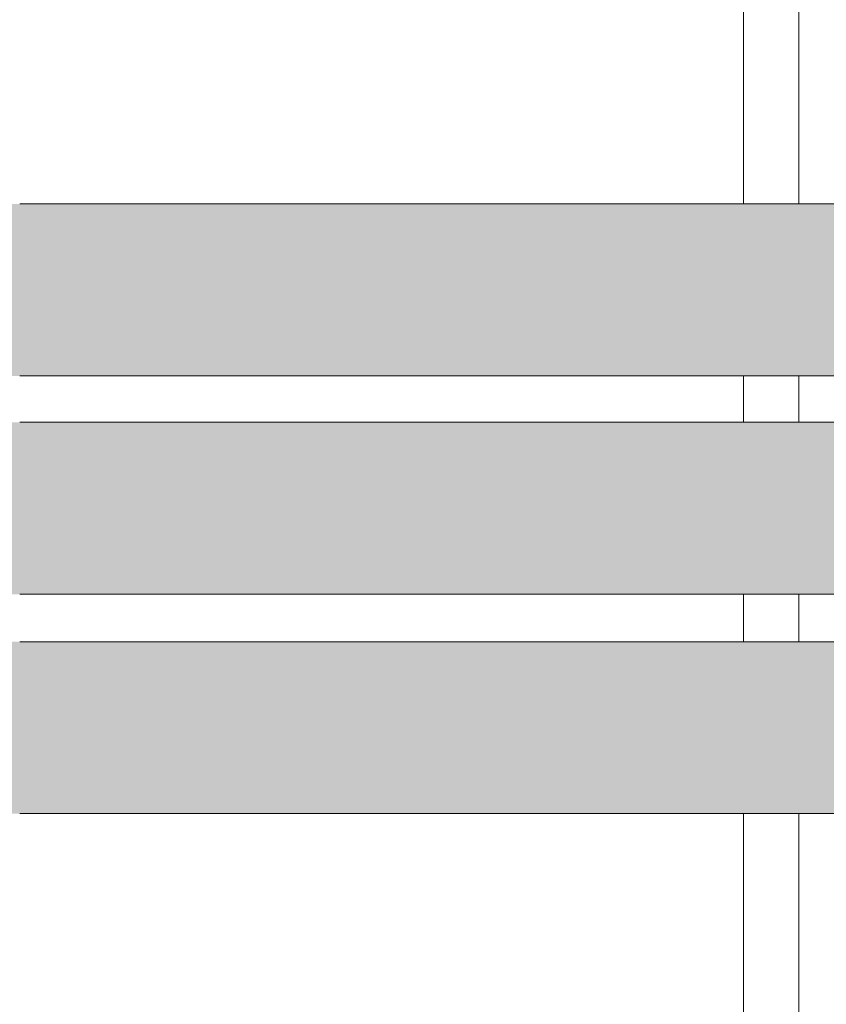
# Model space of a CAD drawing. Units: inches. Extents: x 29393 to 82145, y 11369 to 28377.
# Drawn here: x 60028 to 60174, y 13499 to 13677 of the extents above; entities that cross this region are included whole.
import ezdxf

# ---------------------------------------------------------------- set-up
doc = ezdxf.new("R2010")
doc.units = ezdxf.units.IN
doc.header["$MEASUREMENT"] = 0
doc.layers.add('Fase A', color=7, linetype='Continuous')

msp = doc.modelspace()

# ---------------------------------------------------------------- hatches: boundary and pattern name
at = {"lineweight": 0, "transparency": 33554559}
h = msp.add_hatch(color=256, dxfattribs=at)
h.paths.add_polyline_path([(60028.1, 13646.59, 0.413406), (60028.12, 13646.62)], flags=0)
h.paths.add_polyline_path([(60028.12, 13646.62, 0.41768), (60028.1, 13646.64)], flags=0)
h.paths.add_polyline_path([(60028.1, 13646.64, 0.423913), (60028.07, 13646.62)], flags=0)
at = {"layer": 'Fase A', "lineweight": 0, "true_color": 0x000000}
h = msp.add_hatch(color=18, dxfattribs=at)
h.dxf.hatch_style = 1
h.paths.add_polyline_path([(60274.38, 13643.45), (60028.1, 13643.45), (60028.1, 13643.45), (60005.59, 13643.45, 0.414256), (60001.62, 13639.48), (60001.62, 13616.31, 0.414172), (60005.59, 13612.34), (60028.1, 13612.34), (60028.1, 13612.34), (60274.38, 13612.34)])
h.paths.add_polyline_path([(60004.27, 13627.89, -1), (60024.13, 13627.89, -1)], flags=16)
h.paths.add_polyline_path([(60005.99, 13627.89, -1), (60022.41, 13627.89, -1)], flags=0)
h.paths.add_polyline_path([(60018.13, 13630.16), (60018.13, 13625.62), (60014.2, 13623.35), (60010.27, 13625.62), (60010.27, 13630.16), (60014.2, 13632.43)], flags=0)
at = {"layer": 'Fase A', "lineweight": 0}
h = msp.add_hatch(color=253, dxfattribs=at)
h.dxf.hatch_style = 1
h.paths.add_polyline_path([(60430.54, 13603.95), (60028.1, 13603.95), (60005.59, 13603.95, 0.414235), (60001.62, 13599.97), (60001.62, 13576.8, 0.414172), (60005.59, 13572.83), (60028.1, 13572.83), (60028.1, 13572.83), (60430.54, 13572.83)])
h.paths.add_polyline_path([(60004.27, 13588.39, -1), (60024.13, 13588.39, -1)], flags=16)
h.paths.add_polyline_path([(60005.99, 13588.39, -1), (60022.41, 13588.39, -1)], flags=0)
h.paths.add_polyline_path([(60018.13, 13586.12), (60014.2, 13583.85), (60010.27, 13586.12), (60010.27, 13590.66), (60014.2, 13592.93), (60018.13, 13590.66)], flags=0)
h = msp.add_hatch(color=1, dxfattribs=at)
h.dxf.hatch_style = 1
h.paths.add_polyline_path([(60586.7, 13564.22), (60028.1, 13564.22), (60005.59, 13564.22, 0.414256), (60001.62, 13560.25), (60001.62, 13537.08, 0.414172), (60005.59, 13533.11), (60028.1, 13533.11), (60586.7, 13533.11)])
h.paths.add_polyline_path([(60004.27, 13548.67, -1), (60024.13, 13548.67, -1)], flags=16)
h.paths.add_polyline_path([(60005.99, 13548.66, -1), (60022.41, 13548.66, -1)], flags=0)
h.paths.add_polyline_path([(60018.13, 13546.39), (60014.2, 13544.12), (60010.27, 13546.39), (60010.27, 13550.94), (60014.2, 13553.2), (60018.13, 13550.94)], flags=0)

# ---------------------------------------------------------------- linework, layer by layer
at = {"lineweight": 0}
for p, q in [((60159.1, 13711.31), (60159.1, 13643.45)), ((60169.1, 13643.45), (60169.1, 13711.31)), ((60169.1, 13711.31), (60169.1, 13643.45)), ((60159.1, 13612.34), (60159.1, 13603.95)), ((60169.1, 13603.95), (60169.1, 13612.34)), ((60169.1, 13612.34), (60169.1, 13603.95)), ((60159.1, 13572.83), (60159.1, 13564.22)), ((60169.1, 13564.22), (60169.1, 13572.83)), ((60169.1, 13572.83), (60169.1, 13564.22)), ((60159.1, 13533.11), (60159.1, 13465.25)), ((60169.1, 13465.25), (60169.1, 13533.11)), ((60169.1, 13533.11), (60169.1, 13465.25))]:
    msp.add_line(p, q, dxfattribs=at)
at = {"layer": 'Fase A', "lineweight": 0}
for p, q in [((60028.1, 13643.45), (60880.1, 13643.45)), ((60028.1, 13612.34), (60880.1, 13612.34)), ((60028.1, 13603.95), (60880.1, 13603.95)), ((60028.1, 13572.83), (60880.1, 13572.83)), ((60028.1, 13564.22), (60880.1, 13564.22)), ((60028.1, 13533.11), (60880.1, 13533.11))]:
    msp.add_line(p, q, dxfattribs=at)

doc.saveas('drawing.dxf')
